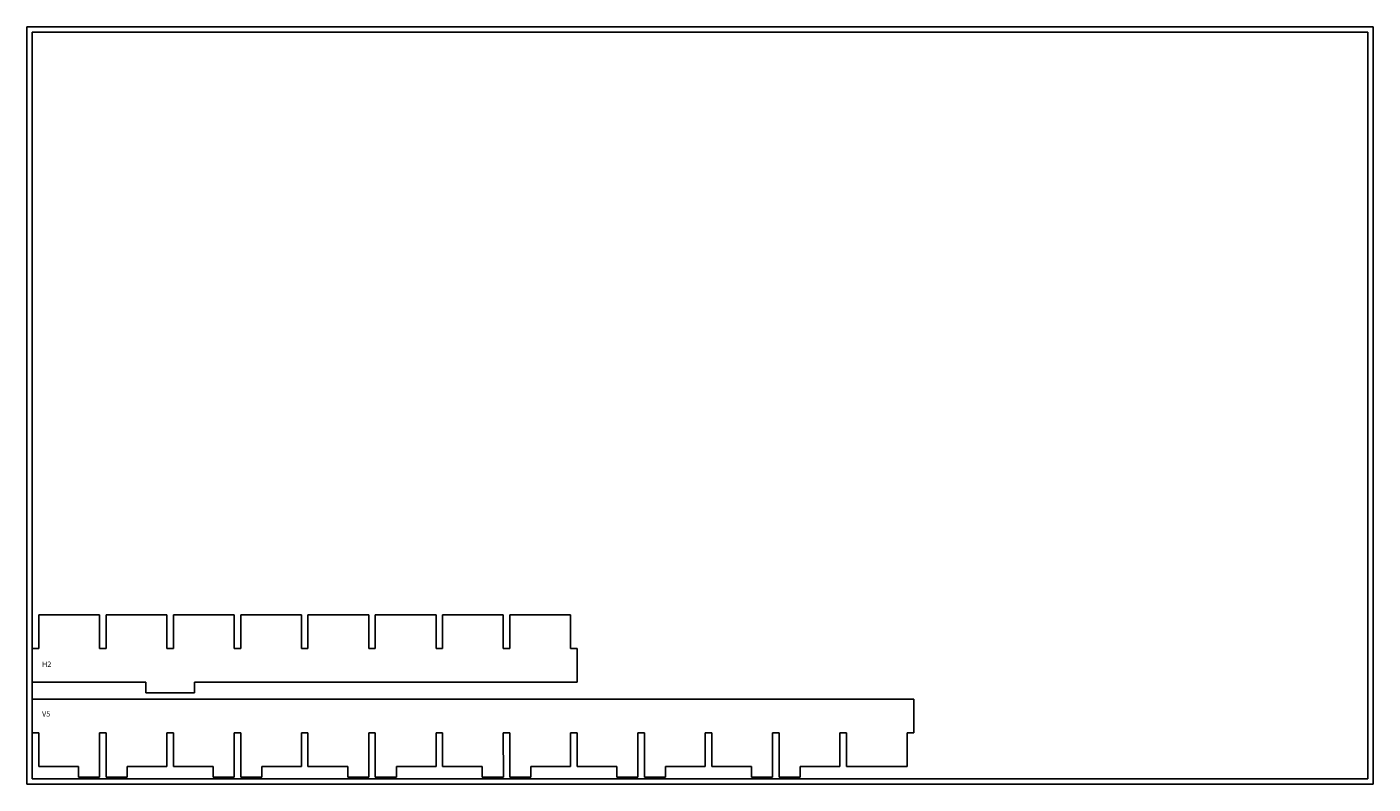
# Model space of a CAD drawing. Units: inches. Extents: x -180 to 21, y -244 to -189.
# Drawn here: x -180 to -148, y -244 to -226 of the extents above; entities that cross this region are included whole.
import ezdxf

# ---------------------------------------------------------------- set-up
doc = ezdxf.new("R2010")
doc.units = ezdxf.units.IN
doc.header["$MEASUREMENT"] = 0
for name, color, linetype, true_color in [('BOUNDARY', 7, 'Continuous', 0xe6e6e6), ('CUT', 1, 'Continuous', 0xff0000), ('SCORE', 5, 'Continuous', 0x0000ff)]:
    doc.layers.add(name, color=color, linetype=linetype, true_color=true_color)

msp = doc.modelspace()

# ---------------------------------------------------------------- linework, layer by layer
at = {"layer": 'BOUNDARY'}
for p, q in [((-147.669, -226.046, 1.435), (-179.669, -226.046, 1.435)), ((-179.669, -226.046, 1.435), (-179.669, -244.046, 1.435)), ((-147.794, -226.171, 1.435), (-179.544, -226.171, 1.435)), ((-179.544, -226.171, 1.435), (-179.544, -243.921, 1.435)), ((-147.794, -243.921, 1.435), (-147.794, -226.171, 1.435)), ((-147.669, -244.046, 1.435), (-147.669, -226.046, 1.435)), ((-179.669, -244.046, 1.435), (-147.669, -244.046, 1.435)), ((-179.544, -243.921, 1.435), (-147.794, -243.921, 1.435))]:
    msp.add_line(p, q, dxfattribs=at)
at = {"layer": 'CUT'}
for p, q in [((-179.387, -240.824, 1.435), (-179.387, -240.024, 1.435)), ((-179.387, -240.024, 1.435), (-177.944, -240.024, 1.435)), ((-177.944, -240.024, 1.435), (-177.944, -240.824, 1.435)), ((-177.787, -240.824, 1.435), (-177.787, -240.024, 1.435)), ((-177.787, -240.024, 1.435), (-176.344, -240.024, 1.435)), ((-176.344, -240.024, 1.435), (-176.344, -240.824, 1.435)), ((-176.187, -240.824, 1.435), (-176.187, -240.024, 1.435)), ((-176.187, -240.024, 1.435), (-174.744, -240.024, 1.435)), ((-174.744, -240.024, 1.435), (-174.744, -240.824, 1.435)), ((-174.587, -240.824, 1.435), (-174.587, -240.024, 1.435)), ((-174.587, -240.024, 1.435), (-173.144, -240.024, 1.435)), ((-173.144, -240.024, 1.435), (-173.144, -240.824, 1.435)), ((-172.987, -240.824, 1.435), (-172.987, -240.024, 1.435)), ((-172.987, -240.024, 1.435), (-171.544, -240.024, 1.435)), ((-171.544, -240.024, 1.435), (-171.544, -240.824, 1.435)), ((-171.387, -240.824, 1.435), (-171.387, -240.024, 1.435)), ((-171.387, -240.024, 1.435), (-169.944, -240.024, 1.435)), ((-169.944, -240.024, 1.435), (-169.944, -240.824, 1.435)), ((-169.787, -240.824, 1.435), (-169.787, -240.024, 1.435)), ((-169.787, -240.024, 1.435), (-168.344, -240.024, 1.435)), ((-168.344, -240.024, 1.435), (-168.344, -240.824, 1.435)), ((-168.187, -240.824, 1.435), (-168.187, -240.024, 1.435)), ((-168.187, -240.024, 1.435), (-166.744, -240.024, 1.435)), ((-166.744, -240.024, 1.435), (-166.744, -240.824, 1.435)), ((-179.544, -241.624, 1.435), (-179.544, -240.824, 1.435)), ((-179.544, -240.824, 1.435), (-179.387, -240.824, 1.435)), ((-177.944, -240.824, 1.435), (-177.787, -240.824, 1.435)), ((-176.344, -240.824, 1.435), (-176.187, -240.824, 1.435)), ((-174.744, -240.824, 1.435), (-174.587, -240.824, 1.435)), ((-173.144, -240.824, 1.435), (-172.987, -240.824, 1.435)), ((-171.544, -240.824, 1.435), (-171.387, -240.824, 1.435)), ((-169.944, -240.824, 1.435), (-169.787, -240.824, 1.435)), ((-168.344, -240.824, 1.435), (-168.187, -240.824, 1.435)), ((-166.744, -240.824, 1.435), (-166.587, -240.824, 1.435)), ((-166.587, -240.824, 1.435), (-166.587, -241.624, 1.435)), ((-176.843, -241.624, 1.435), (-179.544, -241.624, 1.435)), ((-176.843, -241.874, 1.435), (-176.843, -241.624, 1.435)), ((-175.687, -241.874, 1.435), (-176.843, -241.874, 1.435)), ((-168.344, -241.624, 1.435), (-175.687, -241.624, 1.435)), ((-175.687, -241.624, 1.435), (-175.687, -241.874, 1.435)), ((-168.187, -241.624, 1.435), (-168.344, -241.624, 1.435)), ((-166.587, -241.624, 1.435), (-168.187, -241.624, 1.435)), ((-179.544, -242.828, 1.435), (-179.544, -242.028, 1.435)), ((-179.544, -242.028, 1.435), (-158.587, -242.028, 1.435)), ((-158.587, -242.028, 1.435), (-158.587, -242.828, 1.435)), ((-179.387, -242.828, 1.435), (-179.544, -242.828, 1.435)), ((-179.387, -243.628, 1.435), (-179.387, -242.828, 1.435)), ((-177.787, -242.828, 1.435), (-177.944, -242.828, 1.435)), ((-177.944, -242.828, 1.435), (-177.943, -243.878, 1.435)), ((-177.787, -243.878, 1.435), (-177.787, -242.828, 1.435)), ((-176.187, -242.828, 1.435), (-176.344, -242.828, 1.435)), ((-176.344, -242.828, 1.435), (-176.344, -243.628, 1.435)), ((-176.187, -243.628, 1.435), (-176.187, -242.828, 1.435)), ((-174.587, -242.828, 1.435), (-174.744, -242.828, 1.435)), ((-174.744, -242.828, 1.435), (-174.743, -243.878, 1.435)), ((-174.587, -243.878, 1.435), (-174.587, -242.828, 1.435)), ((-172.987, -242.828, 1.435), (-173.144, -242.828, 1.435)), ((-173.144, -242.828, 1.435), (-173.144, -243.628, 1.435)), ((-172.987, -243.628, 1.435), (-172.987, -242.828, 1.435)), ((-171.387, -242.828, 1.435), (-171.544, -242.828, 1.435)), ((-171.544, -242.828, 1.435), (-171.543, -243.878, 1.435)), ((-171.387, -243.878, 1.435), (-171.387, -242.828, 1.435)), ((-169.787, -242.828, 1.435), (-169.944, -242.828, 1.435)), ((-169.944, -242.828, 1.435), (-169.944, -243.628, 1.435)), ((-169.787, -243.628, 1.435), (-169.787, -242.828, 1.435)), ((-168.187, -242.828, 1.435), (-168.344, -242.828, 1.435)), ((-168.344, -242.828, 1.435), (-168.343, -243.878, 1.435)), ((-168.187, -243.878, 1.435), (-168.187, -242.828, 1.435)), ((-166.587, -242.828, 1.435), (-166.744, -242.828, 1.435)), ((-166.744, -242.828, 1.435), (-166.744, -243.628, 1.435)), ((-166.587, -243.628, 1.435), (-166.587, -242.828, 1.435)), ((-164.987, -242.828, 1.435), (-165.144, -242.828, 1.435)), ((-165.144, -242.828, 1.435), (-165.143, -243.878, 1.435)), ((-164.987, -243.878, 1.435), (-164.987, -242.828, 1.435)), ((-163.387, -242.828, 1.435), (-163.544, -242.828, 1.435)), ((-163.544, -242.828, 1.435), (-163.544, -243.628, 1.435)), ((-163.387, -243.628, 1.435), (-163.387, -242.828, 1.435)), ((-161.787, -242.828, 1.435), (-161.944, -242.828, 1.435)), ((-161.944, -242.828, 1.435), (-161.943, -243.878, 1.435)), ((-161.787, -243.878, 1.435), (-161.787, -242.828, 1.435)), ((-160.187, -242.828, 1.435), (-160.344, -242.828, 1.435)), ((-160.344, -242.828, 1.435), (-160.344, -243.628, 1.435)), ((-160.187, -243.628, 1.435), (-160.187, -242.828, 1.435)), ((-158.587, -242.828, 1.435), (-158.744, -242.828, 1.435)), ((-158.744, -242.828, 1.435), (-158.744, -243.628, 1.435)), ((-178.443, -243.628, 1.435), (-179.387, -243.628, 1.435)), ((-178.443, -243.878, 1.435), (-178.443, -243.628, 1.435)), ((-176.344, -243.628, 1.435), (-177.287, -243.628, 1.435)), ((-177.287, -243.628, 1.435), (-177.287, -243.878, 1.435)), ((-175.243, -243.628, 1.435), (-176.187, -243.628, 1.435)), ((-175.243, -243.878, 1.435), (-175.243, -243.628, 1.435)), ((-173.144, -243.628, 1.435), (-174.087, -243.628, 1.435)), ((-174.087, -243.628, 1.435), (-174.087, -243.878, 1.435)), ((-172.043, -243.628, 1.435), (-172.987, -243.628, 1.435)), ((-172.043, -243.878, 1.435), (-172.043, -243.628, 1.435)), ((-169.944, -243.628, 1.435), (-170.887, -243.628, 1.435)), ((-170.887, -243.628, 1.435), (-170.887, -243.878, 1.435)), ((-168.843, -243.628, 1.435), (-169.787, -243.628, 1.435)), ((-168.843, -243.878, 1.435), (-168.843, -243.628, 1.435)), ((-166.744, -243.628, 1.435), (-167.687, -243.628, 1.435)), ((-167.687, -243.628, 1.435), (-167.687, -243.878, 1.435)), ((-165.643, -243.628, 1.435), (-166.587, -243.628, 1.435)), ((-165.643, -243.878, 1.435), (-165.643, -243.628, 1.435)), ((-163.544, -243.628, 1.435), (-164.487, -243.628, 1.435)), ((-164.487, -243.628, 1.435), (-164.487, -243.878, 1.435)), ((-162.443, -243.628, 1.435), (-163.387, -243.628, 1.435)), ((-162.443, -243.878, 1.435), (-162.443, -243.628, 1.435)), ((-160.344, -243.628, 1.435), (-161.287, -243.628, 1.435)), ((-161.287, -243.628, 1.435), (-161.287, -243.878, 1.435)), ((-158.744, -243.628, 1.435), (-160.187, -243.628, 1.435)), ((-177.943, -243.878, 1.435), (-178.443, -243.878, 1.435)), ((-177.287, -243.878, 1.435), (-177.787, -243.878, 1.435)), ((-174.743, -243.878, 1.435), (-175.243, -243.878, 1.435)), ((-174.087, -243.878, 1.435), (-174.587, -243.878, 1.435)), ((-171.543, -243.878, 1.435), (-172.043, -243.878, 1.435)), ((-170.887, -243.878, 1.435), (-171.387, -243.878, 1.435)), ((-168.343, -243.878, 1.435), (-168.843, -243.878, 1.435)), ((-167.687, -243.878, 1.435), (-168.187, -243.878, 1.435)), ((-165.143, -243.878, 1.435), (-165.643, -243.878, 1.435)), ((-164.487, -243.878, 1.435), (-164.987, -243.878, 1.435)), ((-161.943, -243.878, 1.435), (-162.443, -243.878, 1.435)), ((-161.287, -243.878, 1.435), (-161.787, -243.878, 1.435))]:
    msp.add_line(p, q, dxfattribs=at)

# ---------------------------------------------------------------- texts
at = {"layer": 'SCORE', "char_height": 0.125, "attachment_point": 7, "line_spacing_factor": 0.963855}
for s, insert, width in [('\\fArial;H2', (-179.308, -241.259, 1.435), 0.32304), ('\\fArial;V5', (-179.308, -242.44, 1.435), 0.32756)]:
    msp.add_mtext(s, dxfattribs=dict(at, insert=insert, width=width))

doc.saveas('drawing.dxf')
